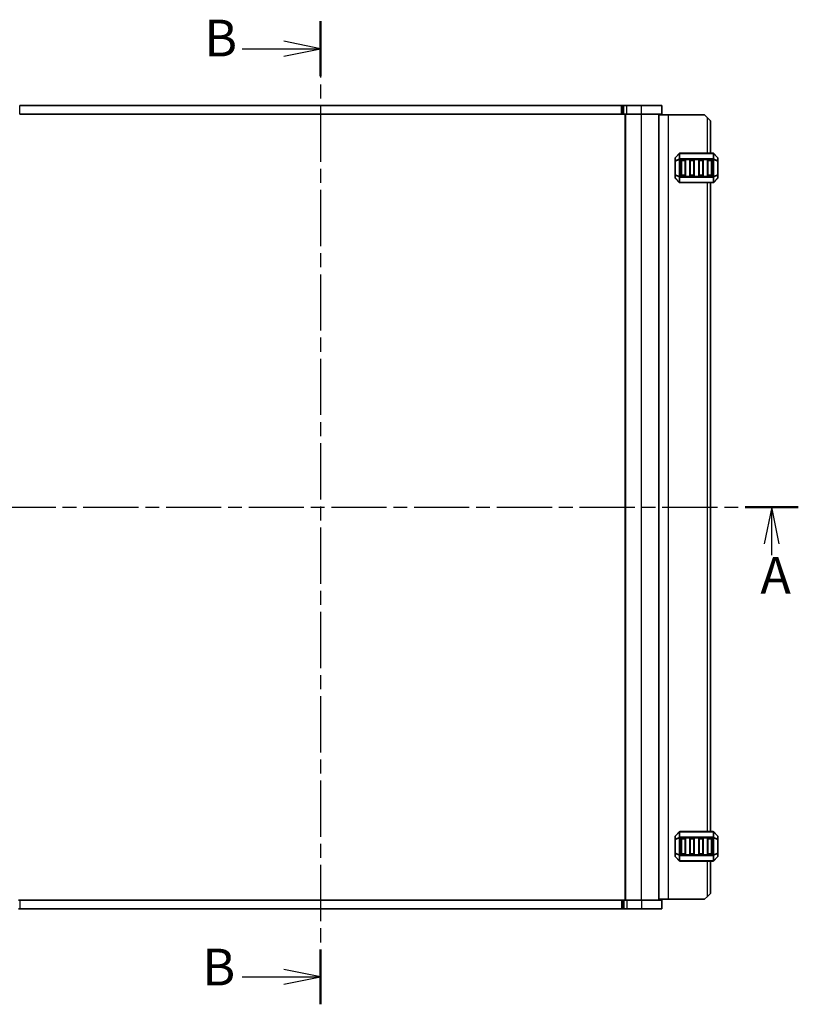
# Model space of a CAD drawing. Units: millimetres. Extents: x 0 to 7482, y 0 to 1405.
# Drawn here: x 1665 to 1929, y 793 to 1128 of the extents above; entities that cross this region are included whole.
import ezdxf

# ---------------------------------------------------------------- set-up
doc = ezdxf.new("R2010")
doc.units = ezdxf.units.MM
doc.linetypes.add('CHAIN', pattern=[0.3543, 0.2362, -0.0295, 0.0591, -0.0295])
for name, color, linetype, lineweight in [('Section Line (ISO)', 7, 'CHAIN', 25), ('Visible (ISO)', 7, 'Continuous', 35), ('Visible Narrow (ISO)', 7, 'Continuous', 25)]:
    doc.layers.add(name, color=color, linetype=linetype, lineweight=lineweight)
doc.styles.add('Note Text (TK)', font='MS PGothic.ttf')

# ---------------------------------------------------------------- blocks, each defined once
blk = doc.blocks.new('2dTransSection0')
at = {"layer": 'Section Line (ISO)', "linetype": 'CHAIN', "ltscale": 16.183741}
blk.add_line((170.362, 233.469), (170.362, 166.663), dxfattribs=at)
at = {"layer": 'Section Line (ISO)', "linetype": 'Continuous', "lineweight": 50}
for p, q in [((170.362, 233.469), (170.362, 229.736)), ((170.362, 170.397), (170.362, 166.663))]:
    blk.add_line(p, q, dxfattribs=at)
at = {"layer": 'Section Line (ISO)', "linetype": 'Continuous'}
for p, q in [((165.025, 231.603), (167.862, 231.603)), ((170.362, 231.603), (167.862, 232.103)), ((167.862, 231.603), (170.362, 231.603)), ((167.862, 231.103), (170.362, 231.603)), ((170.362, 168.53), (167.862, 169.03)), ((165.025, 168.53), (167.862, 168.53)), ((167.862, 168.53), (170.362, 168.53)), ((167.862, 168.03), (170.362, 168.53))]:
    blk.add_line(p, q, dxfattribs=at)
at = {"layer": 'Section Line (ISO)', "char_height": 2.5, "attachment_point": 7, "style": 'Note Text (TK)'}
for insert in [(162.444, 230.292), (162.314, 167.162)]:
    blk.add_mtext('B', dxfattribs=dict(at, insert=insert))
blk = doc.blocks.new('2dTransSection1')
at = {"layer": 'Section Line (ISO)', "linetype": 'CHAIN', "ltscale": 15.870185}
blk.add_line((137.36, 200.449), (202.833, 200.449), dxfattribs=at)
at = {"layer": 'Section Line (ISO)', "linetype": 'Continuous', "lineweight": 50}
for p, q in [((137.36, 200.449), (140.982, 200.449)), ((199.211, 200.449), (202.833, 200.449))]:
    blk.add_line(p, q, dxfattribs=at)
at = {"layer": 'Section Line (ISO)', "linetype": 'Continuous'}
for p, q in [((139.171, 200.449), (138.671, 197.949)), ((139.171, 197.949), (139.171, 200.449)), ((139.671, 197.949), (139.171, 200.449)), ((201.022, 200.449), (200.522, 197.949)), ((201.022, 197.949), (201.022, 200.449)), ((201.522, 197.949), (201.022, 200.449)), ((139.171, 197.346), (139.171, 197.949)), ((201.022, 197.19), (201.022, 197.949))]:
    blk.add_line(p, q, dxfattribs=at)
at = {"layer": 'Section Line (ISO)', "char_height": 2.5, "attachment_point": 7, "style": 'Note Text (TK)'}
for insert in [(137.701, 193.995), (200.255, 193.784)]:
    blk.add_mtext('A', dxfattribs=dict(at, insert=insert))

msp = doc.modelspace()

# ---------------------------------------------------------------- linework, layer by layer
at = {"layer": 'Visible (ISO)'}
for p, q in [((1664.5178, 1098.7429), (1869.1046, 1098.7429)), ((1869.1046, 1098.7429), (1869.4582, 1098.7429)), ((1869.4582, 1098.7429), (1869.8724, 1098.7429)), ((1870.933, 1098.7429), (1869.8724, 1098.7429)), ((1870.933, 1098.7429), (1875.8117, 1098.7429)), ((1882.8117, 1098.7429), (1875.8117, 1098.7429)), ((1882.8117, 1095.7429), (1882.8117, 1098.7429)), ((1664.5178, 1095.7429), (1869.1046, 1095.7429)), ((1869.1046, 1095.7429), (1869.4582, 1095.7429)), ((1869.4582, 1095.7429), (1869.8724, 1095.7429)), ((1870.933, 1095.7429), (1869.8724, 1095.7429)), ((1870.3117, 828.7429), (1870.3117, 1095.7429)), ((1870.933, 1095.7429), (1875.8117, 1095.7429)), ((1882.8117, 1095.7429), (1875.8117, 1095.7429)), ((1881.8117, 828.7429), (1881.8117, 1095.7429)), ((1881.8117, 1095.4929), (1885.0117, 1095.4929)), ((1885.0117, 1095.4929), (1897.3117, 1095.4929)), ((1898.3117, 1094.4929), (1897.3117, 1095.4929)), ((1898.3117, 1094.4929), (1899.3117, 1093.4929)), ((1899.3117, 1082.4929), (1899.3117, 1093.4929)), ((1887.3117, 1080.8686), (1887.3117, 1079.8201)), ((1888.7238, 1082.405), (1887.3996, 1081.0808)), ((1900.1875, 1082.4929), (1888.936, 1082.4929)), ((1901.7238, 1081.0808), (1900.3996, 1082.405)), ((1901.8117, 1079.8201), (1901.8117, 1080.8686)), ((1887.3117, 1079.8201), (1887.3117, 1075.1657)), ((1889.3117, 1074.9929), (1889.3117, 1079.9929)), ((1889.5617, 1080.2429), (1890.5617, 1080.2429)), ((1890.8117, 1079.9929), (1890.8117, 1074.9929)), ((1892.3117, 1074.9929), (1892.3117, 1079.9929)), ((1892.5617, 1080.2429), (1893.5617, 1080.2429)), ((1893.8117, 1079.9929), (1893.8117, 1074.9929)), ((1895.3117, 1074.9929), (1895.3117, 1079.9929)), ((1895.5617, 1080.2429), (1896.5617, 1080.2429)), ((1896.8117, 1079.9929), (1896.8117, 1074.9929)), ((1898.3117, 1074.9929), (1898.3117, 1079.9929)), ((1898.5617, 1080.2429), (1899.5617, 1080.2429)), ((1899.8117, 1079.9929), (1899.8117, 1074.9929)), ((1901.8117, 1075.1657), (1901.8117, 1079.8201)), ((1887.3117, 1075.1657), (1887.3117, 1074.1172)), ((1890.5617, 1074.7429), (1889.5617, 1074.7429)), ((1893.5617, 1074.7429), (1892.5617, 1074.7429)), ((1896.5617, 1074.7429), (1895.5617, 1074.7429)), ((1899.5617, 1074.7429), (1898.5617, 1074.7429)), ((1901.8117, 1074.1172), (1901.8117, 1075.1657)), ((1887.3996, 1073.905), (1888.7238, 1072.5808)), ((1888.936, 1072.4929), (1900.1875, 1072.4929)), ((1899.3117, 851.9929), (1899.3117, 1072.4929)), ((1900.3996, 1072.5808), (1901.7238, 1073.905)), ((1887.3117, 850.3686), (1887.3117, 849.3201)), ((1888.7238, 851.905), (1887.3996, 850.5808)), ((1900.1875, 851.9929), (1888.936, 851.9929)), ((1901.7238, 850.5808), (1900.3996, 851.905)), ((1901.8117, 849.3201), (1901.8117, 850.3686)), ((1887.3117, 849.3201), (1887.3117, 844.6657)), ((1889.3117, 844.4929), (1889.3117, 849.4929)), ((1889.5617, 849.7429), (1890.5617, 849.7429)), ((1890.8117, 849.4929), (1890.8117, 844.4929)), ((1892.3117, 844.4929), (1892.3117, 849.4929)), ((1892.5617, 849.7429), (1893.5617, 849.7429)), ((1893.8117, 849.4929), (1893.8117, 844.4929)), ((1895.3117, 844.4929), (1895.3117, 849.4929)), ((1895.5617, 849.7429), (1896.5617, 849.7429)), ((1896.8117, 849.4929), (1896.8117, 844.4929)), ((1898.3117, 844.4929), (1898.3117, 849.4929)), ((1898.5617, 849.7429), (1899.5617, 849.7429)), ((1899.8117, 849.4929), (1899.8117, 844.4929)), ((1901.8117, 844.6657), (1901.8117, 849.3201)), ((1887.3117, 844.6657), (1887.3117, 843.6172)), ((1887.3996, 843.405), (1888.7238, 842.0808)), ((1890.5617, 844.2429), (1889.5617, 844.2429)), ((1893.5617, 844.2429), (1892.5617, 844.2429)), ((1896.5617, 844.2429), (1895.5617, 844.2429)), ((1899.5617, 844.2429), (1898.5617, 844.2429)), ((1900.3996, 842.0808), (1901.7238, 843.405)), ((1901.8117, 843.6172), (1901.8117, 844.6657)), ((1888.936, 841.9929), (1900.1875, 841.9929)), ((1899.3117, 830.9929), (1899.3117, 841.9929)), ((1897.3117, 828.9929), (1898.3117, 829.9929)), ((1899.3117, 830.9929), (1898.3117, 829.9929)), ((1664.5188, 828.7429), (1664.1653, 828.7429)), ((1869.1056, 828.7429), (1664.5188, 828.7429)), ((1869.4592, 828.7429), (1869.1056, 828.7429)), ((1869.8734, 828.7429), (1869.4592, 828.7429)), ((1869.8734, 828.7429), (1870.9341, 828.7429)), ((1875.8117, 828.7429), (1870.9341, 828.7429)), ((1875.8117, 828.7429), (1882.8117, 828.7429)), ((1881.8117, 828.9929), (1885.0117, 828.9929)), ((1882.8117, 828.7429), (1882.8117, 825.7429)), ((1885.0117, 828.9929), (1897.3117, 828.9929)), ((1664.5188, 825.7429), (1664.1653, 825.7429)), ((1869.1056, 825.7429), (1664.5188, 825.7429)), ((1869.4592, 825.7429), (1869.1056, 825.7429)), ((1869.8734, 825.7429), (1869.4592, 825.7429)), ((1869.8734, 825.7429), (1870.9341, 825.7429)), ((1875.8117, 825.7429), (1870.9341, 825.7429)), ((1875.8117, 825.7429), (1882.8117, 825.7429))]:
    msp.add_line(p, q, dxfattribs=at)
for centre, radius, start, end in [((1887.6117, 1080.8686), 0.3, 135, 180), ((1888.936, 1082.1929), 0.3, 90, 135), ((1900.1875, 1082.1929), 0.3, 45, 90), ((1901.5117, 1080.8686), 0.3, 0, 45), ((1889.5617, 1079.9929), 0.25, 90, 180), ((1890.5617, 1079.9929), 0.25, 0, 90), ((1892.5617, 1079.9929), 0.25, 90, 180), ((1893.5617, 1079.9929), 0.25, 0, 90), ((1895.5617, 1079.9929), 0.25, 90, 180), ((1896.5617, 1079.9929), 0.25, 0, 90), ((1898.5617, 1079.9929), 0.25, 90, 180), ((1899.5617, 1079.9929), 0.25, 0, 90), ((1887.6117, 1074.1172), 0.3, 180, 225), ((1889.5617, 1074.9929), 0.25, 180, 270), ((1890.5617, 1074.9929), 0.25, 270, 0), ((1892.5617, 1074.9929), 0.25, 180, 270), ((1893.5617, 1074.9929), 0.25, 270, 0), ((1895.5617, 1074.9929), 0.25, 180, 270), ((1896.5617, 1074.9929), 0.25, 270, 0), ((1898.5617, 1074.9929), 0.25, 180, 270), ((1899.5617, 1074.9929), 0.25, 270, 0), ((1901.5117, 1074.1172), 0.3, 315, 0), ((1888.936, 1072.7929), 0.3, 225, 270), ((1900.1875, 1072.7929), 0.3, 270, 315), ((1887.6117, 850.3686), 0.3, 135, 180), ((1888.936, 851.6929), 0.3, 90, 135), ((1900.1875, 851.6929), 0.3, 45, 90), ((1901.5117, 850.3686), 0.3, 0, 45), ((1889.5617, 849.4929), 0.25, 90, 180), ((1890.5617, 849.4929), 0.25, 0, 90), ((1892.5617, 849.4929), 0.25, 90, 180), ((1893.5617, 849.4929), 0.25, 0, 90), ((1895.5617, 849.4929), 0.25, 90, 180), ((1896.5617, 849.4929), 0.25, 0, 90), ((1898.5617, 849.4929), 0.25, 90, 180), ((1899.5617, 849.4929), 0.25, 0, 90), ((1887.6117, 843.6172), 0.3, 180, 225), ((1889.5617, 844.4929), 0.25, 180, 270), ((1890.5617, 844.4929), 0.25, 270, 0), ((1892.5617, 844.4929), 0.25, 180, 270), ((1893.5617, 844.4929), 0.25, 270, 0), ((1895.5617, 844.4929), 0.25, 180, 270), ((1896.5617, 844.4929), 0.25, 270, 0), ((1898.5617, 844.4929), 0.25, 180, 270), ((1899.5617, 844.4929), 0.25, 270, 0), ((1901.5117, 843.6172), 0.3, 315, 0), ((1888.936, 842.2929), 0.3, 225, 270), ((1900.1875, 842.2929), 0.3, 270, 315)]:
    msp.add_arc(centre, radius, start, end, dxfattribs=at)
at = {"layer": 'Visible Narrow (ISO)'}
for p, q in [((1664.5178, 1095.7429), (1664.5178, 1098.7429)), ((1869.1046, 1095.7429), (1869.1046, 1098.7429)), ((1869.4582, 1095.7429), (1869.4582, 1098.7429)), ((1869.8724, 1095.7429), (1869.8724, 1098.7429)), ((1870.933, 1095.7429), (1870.933, 1098.7429)), ((1875.8117, 1095.7429), (1875.8117, 1098.7429)), ((1870.5117, 828.7429), (1870.5117, 1095.7429)), ((1875.8117, 828.7429), (1875.8117, 1095.7429)), ((1885.0117, 828.9929), (1885.0117, 1095.4929)), ((1898.3117, 1082.4929), (1898.3117, 1094.4929)), ((1887.3996, 1081.0186), (1888.7238, 1082.3429)), ((1887.3996, 1079.9701), (1887.3996, 1081.0186)), ((1888.7238, 1082.3429), (1888.7238, 1080.5186)), ((1888.936, 1082.405), (1888.936, 1082.4929)), ((1888.936, 1080.5808), (1888.936, 1082.405)), ((1888.936, 1082.405), (1900.1875, 1082.405)), ((1900.1875, 1082.405), (1900.1875, 1082.4929)), ((1900.1875, 1082.405), (1900.1875, 1080.5808)), ((1900.3996, 1080.5186), (1900.3996, 1082.3429)), ((1900.3996, 1082.3429), (1901.7238, 1081.0186)), ((1901.7238, 1081.0186), (1901.7238, 1079.9701)), ((1887.3996, 1079.8201), (1887.3117, 1079.8201)), ((1888.7238, 1080.5186), (1887.3996, 1079.9701)), ((1887.3996, 1079.8201), (1888.7238, 1080.3686)), ((1887.3996, 1075.1657), (1887.3996, 1079.8201)), ((1888.7238, 1080.3686), (1888.936, 1080.3686)), ((1888.7238, 1080.3686), (1888.7238, 1074.6172)), ((1888.936, 1080.5808), (1888.936, 1080.3686)), ((1900.1875, 1080.5808), (1888.936, 1080.5808)), ((1888.936, 1080.3686), (1900.1875, 1080.3686)), ((1888.936, 1074.6172), (1888.936, 1080.3686)), ((1889.5617, 1079.9929), (1889.3117, 1079.9929)), ((1889.5617, 1080.2429), (1889.5617, 1079.9929)), ((1889.5617, 1079.9929), (1890.5617, 1079.9929)), ((1889.5617, 1074.9929), (1889.5617, 1079.9929)), ((1890.5617, 1079.9929), (1890.5617, 1080.2429)), ((1890.8117, 1079.9929), (1890.5617, 1079.9929)), ((1890.5617, 1079.9929), (1890.5617, 1074.9929)), ((1892.5617, 1079.9929), (1892.3117, 1079.9929)), ((1892.5617, 1080.2429), (1892.5617, 1079.9929)), ((1892.5617, 1079.9929), (1893.5617, 1079.9929)), ((1892.5617, 1074.9929), (1892.5617, 1079.9929)), ((1893.5617, 1079.9929), (1893.5617, 1080.2429)), ((1893.8117, 1079.9929), (1893.5617, 1079.9929)), ((1893.5617, 1079.9929), (1893.5617, 1074.9929)), ((1895.5617, 1079.9929), (1895.3117, 1079.9929)), ((1895.5617, 1080.2429), (1895.5617, 1079.9929)), ((1895.5617, 1079.9929), (1896.5617, 1079.9929)), ((1895.5617, 1074.9929), (1895.5617, 1079.9929)), ((1896.5617, 1079.9929), (1896.5617, 1080.2429)), ((1896.8117, 1079.9929), (1896.5617, 1079.9929)), ((1896.5617, 1079.9929), (1896.5617, 1074.9929)), ((1898.5617, 1079.9929), (1898.3117, 1079.9929)), ((1898.5617, 1080.2429), (1898.5617, 1079.9929)), ((1898.5617, 1079.9929), (1899.5617, 1079.9929)), ((1898.5617, 1074.9929), (1898.5617, 1079.9929)), ((1899.5617, 1079.9929), (1899.5617, 1080.2429)), ((1899.8117, 1079.9929), (1899.5617, 1079.9929)), ((1899.5617, 1079.9929), (1899.5617, 1074.9929)), ((1900.1875, 1080.5808), (1900.1875, 1080.3686)), ((1900.3996, 1080.3686), (1900.1875, 1080.3686)), ((1900.1875, 1080.3686), (1900.1875, 1074.6172)), ((1901.7238, 1079.9701), (1900.3996, 1080.5186)), ((1900.3996, 1074.6172), (1900.3996, 1080.3686)), ((1900.3996, 1080.3686), (1901.7238, 1079.8201)), ((1901.8117, 1079.8201), (1901.7238, 1079.8201)), ((1901.7238, 1079.8201), (1901.7238, 1075.1657)), ((1887.3117, 1075.1657), (1887.3996, 1075.1657)), ((1888.7238, 1074.6172), (1887.3996, 1075.1657)), ((1887.3996, 1075.0157), (1888.7238, 1074.4672)), ((1887.3996, 1073.9672), (1887.3996, 1075.0157)), ((1888.7238, 1072.6429), (1887.3996, 1073.9672)), ((1888.7238, 1074.6172), (1888.936, 1074.6172)), ((1888.7238, 1074.4672), (1888.7238, 1072.6429)), ((1888.936, 1074.405), (1888.936, 1074.6172)), ((1900.1875, 1074.6172), (1888.936, 1074.6172)), ((1888.936, 1072.5808), (1888.936, 1074.405)), ((1888.936, 1074.405), (1900.1875, 1074.405)), ((1889.3117, 1074.9929), (1889.5617, 1074.9929)), ((1889.5617, 1074.9929), (1889.5617, 1074.7429)), ((1890.5617, 1074.9929), (1889.5617, 1074.9929)), ((1890.5617, 1074.9929), (1890.8117, 1074.9929)), ((1890.5617, 1074.7429), (1890.5617, 1074.9929)), ((1892.3117, 1074.9929), (1892.5617, 1074.9929)), ((1892.5617, 1074.9929), (1892.5617, 1074.7429)), ((1893.5617, 1074.9929), (1892.5617, 1074.9929)), ((1893.5617, 1074.9929), (1893.8117, 1074.9929)), ((1893.5617, 1074.7429), (1893.5617, 1074.9929)), ((1895.3117, 1074.9929), (1895.5617, 1074.9929)), ((1895.5617, 1074.9929), (1895.5617, 1074.7429)), ((1896.5617, 1074.9929), (1895.5617, 1074.9929)), ((1896.5617, 1074.9929), (1896.8117, 1074.9929)), ((1896.5617, 1074.7429), (1896.5617, 1074.9929)), ((1898.3117, 1074.9929), (1898.5617, 1074.9929)), ((1898.5617, 1074.9929), (1898.5617, 1074.7429)), ((1899.5617, 1074.9929), (1898.5617, 1074.9929)), ((1899.5617, 1074.9929), (1899.8117, 1074.9929)), ((1899.5617, 1074.7429), (1899.5617, 1074.9929)), ((1900.3996, 1074.6172), (1900.1875, 1074.6172)), ((1900.1875, 1074.405), (1900.1875, 1074.6172)), ((1900.1875, 1074.405), (1900.1875, 1072.5808)), ((1901.7238, 1075.1657), (1900.3996, 1074.6172)), ((1900.3996, 1074.4672), (1901.7238, 1075.0157)), ((1900.3996, 1072.6429), (1900.3996, 1074.4672)), ((1901.7238, 1073.9672), (1900.3996, 1072.6429)), ((1901.7238, 1075.1657), (1901.8117, 1075.1657)), ((1901.7238, 1075.0157), (1901.7238, 1073.9672)), ((1888.936, 1072.5808), (1888.936, 1072.4929)), ((1900.1875, 1072.5808), (1888.936, 1072.5808)), ((1898.3117, 851.9929), (1898.3117, 1072.4929)), ((1900.1875, 1072.5808), (1900.1875, 1072.4929)), ((1887.3996, 850.5186), (1888.7238, 851.8429)), ((1887.3996, 849.4701), (1887.3996, 850.5186)), ((1888.7238, 850.0186), (1887.3996, 849.4701)), ((1887.3996, 849.3201), (1888.7238, 849.8686)), ((1888.7238, 851.8429), (1888.7238, 850.0186)), ((1888.7238, 849.8686), (1888.936, 849.8686)), ((1888.7238, 849.8686), (1888.7238, 844.1172)), ((1888.936, 851.905), (1888.936, 851.9929)), ((1888.936, 850.0808), (1888.936, 851.905)), ((1888.936, 851.905), (1900.1875, 851.905)), ((1888.936, 850.0808), (1888.936, 849.8686)), ((1900.1875, 850.0808), (1888.936, 850.0808)), ((1888.936, 849.8686), (1900.1875, 849.8686)), ((1888.936, 844.1172), (1888.936, 849.8686)), ((1900.1875, 851.905), (1900.1875, 851.9929)), ((1900.1875, 851.905), (1900.1875, 850.0808)), ((1900.1875, 850.0808), (1900.1875, 849.8686)), ((1900.3996, 849.8686), (1900.1875, 849.8686)), ((1900.1875, 849.8686), (1900.1875, 844.1172)), ((1900.3996, 850.0186), (1900.3996, 851.8429)), ((1900.3996, 851.8429), (1901.7238, 850.5186)), ((1901.7238, 849.4701), (1900.3996, 850.0186)), ((1900.3996, 844.1172), (1900.3996, 849.8686)), ((1900.3996, 849.8686), (1901.7238, 849.3201)), ((1901.7238, 850.5186), (1901.7238, 849.4701)), ((1887.3996, 849.3201), (1887.3117, 849.3201)), ((1887.3996, 844.6657), (1887.3996, 849.3201)), ((1889.5617, 849.4929), (1889.3117, 849.4929)), ((1889.5617, 849.7429), (1889.5617, 849.4929)), ((1889.5617, 849.4929), (1890.5617, 849.4929)), ((1889.5617, 844.4929), (1889.5617, 849.4929)), ((1890.5617, 849.4929), (1890.5617, 849.7429)), ((1890.8117, 849.4929), (1890.5617, 849.4929)), ((1890.5617, 849.4929), (1890.5617, 844.4929)), ((1892.5617, 849.4929), (1892.3117, 849.4929)), ((1892.5617, 849.7429), (1892.5617, 849.4929)), ((1892.5617, 849.4929), (1893.5617, 849.4929)), ((1892.5617, 844.4929), (1892.5617, 849.4929)), ((1893.5617, 849.4929), (1893.5617, 849.7429)), ((1893.8117, 849.4929), (1893.5617, 849.4929)), ((1893.5617, 849.4929), (1893.5617, 844.4929)), ((1895.5617, 849.4929), (1895.3117, 849.4929)), ((1895.5617, 849.7429), (1895.5617, 849.4929)), ((1895.5617, 849.4929), (1896.5617, 849.4929)), ((1895.5617, 844.4929), (1895.5617, 849.4929)), ((1896.5617, 849.4929), (1896.5617, 849.7429)), ((1896.8117, 849.4929), (1896.5617, 849.4929)), ((1896.5617, 849.4929), (1896.5617, 844.4929)), ((1898.5617, 849.4929), (1898.3117, 849.4929)), ((1898.5617, 849.7429), (1898.5617, 849.4929)), ((1898.5617, 849.4929), (1899.5617, 849.4929)), ((1898.5617, 844.4929), (1898.5617, 849.4929)), ((1899.5617, 849.4929), (1899.5617, 849.7429)), ((1899.8117, 849.4929), (1899.5617, 849.4929)), ((1899.5617, 849.4929), (1899.5617, 844.4929)), ((1901.8117, 849.3201), (1901.7238, 849.3201)), ((1901.7238, 849.3201), (1901.7238, 844.6657)), ((1887.3117, 844.6657), (1887.3996, 844.6657)), ((1888.7238, 844.1172), (1887.3996, 844.6657)), ((1887.3996, 844.5157), (1888.7238, 843.9672)), ((1887.3996, 843.4672), (1887.3996, 844.5157)), ((1888.7238, 842.1429), (1887.3996, 843.4672)), ((1888.7238, 844.1172), (1888.936, 844.1172)), ((1888.7238, 843.9672), (1888.7238, 842.1429)), ((1888.936, 843.905), (1888.936, 844.1172)), ((1900.1875, 844.1172), (1888.936, 844.1172)), ((1888.936, 842.0808), (1888.936, 843.905)), ((1888.936, 843.905), (1900.1875, 843.905)), ((1889.3117, 844.4929), (1889.5617, 844.4929)), ((1889.5617, 844.4929), (1889.5617, 844.2429)), ((1890.5617, 844.4929), (1889.5617, 844.4929)), ((1890.5617, 844.4929), (1890.8117, 844.4929)), ((1890.5617, 844.2429), (1890.5617, 844.4929)), ((1892.3117, 844.4929), (1892.5617, 844.4929)), ((1892.5617, 844.4929), (1892.5617, 844.2429)), ((1893.5617, 844.4929), (1892.5617, 844.4929)), ((1893.5617, 844.4929), (1893.8117, 844.4929)), ((1893.5617, 844.2429), (1893.5617, 844.4929)), ((1895.3117, 844.4929), (1895.5617, 844.4929)), ((1895.5617, 844.4929), (1895.5617, 844.2429)), ((1896.5617, 844.4929), (1895.5617, 844.4929)), ((1896.5617, 844.4929), (1896.8117, 844.4929)), ((1896.5617, 844.2429), (1896.5617, 844.4929)), ((1898.3117, 844.4929), (1898.5617, 844.4929)), ((1898.5617, 844.4929), (1898.5617, 844.2429)), ((1899.5617, 844.4929), (1898.5617, 844.4929)), ((1899.5617, 844.4929), (1899.8117, 844.4929)), ((1899.5617, 844.2429), (1899.5617, 844.4929)), ((1900.3996, 844.1172), (1900.1875, 844.1172)), ((1900.1875, 843.905), (1900.1875, 844.1172)), ((1900.1875, 843.905), (1900.1875, 842.0808)), ((1901.7238, 844.6657), (1900.3996, 844.1172)), ((1900.3996, 843.9672), (1901.7238, 844.5157)), ((1900.3996, 842.1429), (1900.3996, 843.9672)), ((1901.7238, 843.4672), (1900.3996, 842.1429)), ((1901.7238, 844.6657), (1901.8117, 844.6657)), ((1901.7238, 844.5157), (1901.7238, 843.4672)), ((1888.936, 842.0808), (1888.936, 841.9929)), ((1900.1875, 842.0808), (1888.936, 842.0808)), ((1898.3117, 829.9929), (1898.3117, 841.9929)), ((1900.1875, 842.0808), (1900.1875, 841.9929)), ((1664.5188, 828.7429), (1664.5188, 825.7429)), ((1869.1056, 828.7429), (1869.1056, 825.7429)), ((1869.4592, 828.7429), (1869.4592, 825.7429)), ((1869.8734, 828.7429), (1869.8734, 825.7429)), ((1870.9341, 828.7429), (1870.9341, 825.7429)), ((1875.8117, 828.7429), (1875.8117, 825.7429))]:
    msp.add_line(p, q, dxfattribs=at)
for centre, major_axis, ratio, start_param, end_param in [((1887.6117, 1080.8686), (-0.3, 0), 0.70710678, 5.49778714, 6.28318531), ((1887.6117, 1080.8686), (-0.2121, 0.2121), 0.28108464, 0, 0.54802841), ((1888.936, 1082.1929), (-0.2121, 0.2121), 0.28108464, 0, 0.54802841), ((1888.936, 1082.1929), (0.3, 0), 0.70710678, 1.57079633, 2.35619449), ((1900.1875, 1082.1929), (-0.3, 0), 0.70710678, 3.92699082, 4.71238898), ((1900.1875, 1082.1929), (0.2121, 0.2121), 0.28108464, 5.7351569, 6.28318531), ((1901.5117, 1080.8686), (0.2121, 0.2121), 0.28108464, 5.7351569, 6.28318531), ((1901.5117, 1080.8686), (0.3, 0), 0.70710678, 0, 0.78539816), ((1887.6117, 1079.8201), (-0.3, 0), 0.70710678, 5.49778714, 6.28318531), ((1887.6117, 1079.8201), (-0.1148, 0.2772), 0.67859834, 0.74875372, 1.29678212), ((1888.936, 1080.3686), (0.1148, -0.2772), 0.67859834, 3.89034637, 4.43837478), ((1888.936, 1080.3686), (0.3, 0), 0.70710678, 1.57079633, 2.35619449), ((1900.1875, 1080.3686), (-0.3, 0), 0.70710678, 3.92699082, 4.71238898), ((1900.1875, 1080.3686), (-0.1148, -0.2772), 0.67859834, 1.84481053, 2.39283894), ((1901.5117, 1079.8201), (0.3, 0), 0.70710678, 0, 0.78539816), ((1901.5117, 1079.8201), (-0.1148, -0.2772), 0.67859834, 1.84481053, 2.39283894), ((1887.6117, 1075.1657), (-0.3, 0), 0.70710678, 0, 0.78539816), ((1887.6117, 1074.1172), (-0.3, 0), 0.70710678, 0, 0.78539816), ((1887.6117, 1075.1657), (0.1148, 0.2772), 0.67859834, 1.84481053, 2.39283894), ((1887.6117, 1074.1172), (-0.2121, -0.2121), 0.28108464, 5.7351569, 6.28318531), ((1888.936, 1074.6172), (0.1148, 0.2772), 0.67859834, 1.84481053, 2.39283894), ((1888.936, 1074.6172), (0.3, 0), 0.70710678, 3.92699082, 4.71238898), ((1900.1875, 1074.6172), (-0.3, 0), 0.70710678, 1.57079633, 2.35619449), ((1900.1875, 1074.6172), (-0.1148, 0.2772), 0.67859834, 3.89034637, 4.43837478), ((1901.5117, 1075.1657), (0.3, 0), 0.70710678, 5.49778714, 6.28318531), ((1901.5117, 1075.1657), (0.1148, -0.2772), 0.67859834, 0.74875372, 1.29678212), ((1901.5117, 1074.1172), (0.3, 0), 0.70710678, 5.49778714, 6.28318531), ((1901.5117, 1074.1172), (0.2121, -0.2121), 0.28108464, 0, 0.54802841), ((1888.936, 1072.7929), (-0.2121, -0.2121), 0.28108464, 5.7351569, 6.28318531), ((1888.936, 1072.7929), (0.3, 0), 0.70710678, 3.92699082, 4.71238898), ((1900.1875, 1072.7929), (-0.3, 0), 0.70710678, 1.57079633, 2.35619449), ((1900.1875, 1072.7929), (0.2121, -0.2121), 0.28108464, 0, 0.54802841), ((1887.6117, 850.3686), (-0.3, 0), 0.70710678, 5.49778714, 6.28318531), ((1887.6117, 850.3686), (-0.2121, 0.2121), 0.28108464, 0, 0.54802841), ((1888.936, 851.6929), (-0.2121, 0.2121), 0.28108464, 0, 0.54802841), ((1888.936, 849.8686), (0.1148, -0.2772), 0.67859834, 3.89034637, 4.43837478), ((1888.936, 851.6929), (0.3, 0), 0.70710678, 1.57079633, 2.35619449), ((1888.936, 849.8686), (0.3, 0), 0.70710678, 1.57079633, 2.35619449), ((1900.1875, 851.6929), (-0.3, 0), 0.70710678, 3.92699082, 4.71238898), ((1900.1875, 849.8686), (-0.3, 0), 0.70710678, 3.92699082, 4.71238898), ((1900.1875, 851.6929), (0.2121, 0.2121), 0.28108464, 5.7351569, 6.28318531), ((1900.1875, 849.8686), (-0.1148, -0.2772), 0.67859834, 1.84481053, 2.39283894), ((1901.5117, 850.3686), (0.2121, 0.2121), 0.28108464, 5.7351569, 6.28318531), ((1901.5117, 850.3686), (0.3, 0), 0.70710678, 0, 0.78539816), ((1887.6117, 849.3201), (-0.3, 0), 0.70710678, 5.49778714, 6.28318531), ((1887.6117, 849.3201), (-0.1148, 0.2772), 0.67859834, 0.74875372, 1.29678212), ((1901.5117, 849.3201), (0.3, 0), 0.70710678, 0, 0.78539816), ((1901.5117, 849.3201), (-0.1148, -0.2772), 0.67859834, 1.84481053, 2.39283894), ((1887.6117, 844.6657), (-0.3, 0), 0.70710678, 0, 0.78539816), ((1887.6117, 843.6172), (-0.3, 0), 0.70710678, 0, 0.78539816), ((1887.6117, 844.6657), (0.1148, 0.2772), 0.67859834, 1.84481053, 2.39283894), ((1887.6117, 843.6172), (-0.2121, -0.2121), 0.28108464, 5.7351569, 6.28318531), ((1888.936, 844.1172), (0.1148, 0.2772), 0.67859834, 1.84481053, 2.39283894), ((1888.936, 844.1172), (0.3, 0), 0.70710678, 3.92699082, 4.71238898), ((1900.1875, 844.1172), (-0.3, 0), 0.70710678, 1.57079633, 2.35619449), ((1900.1875, 844.1172), (-0.1148, 0.2772), 0.67859834, 3.89034637, 4.43837478), ((1901.5117, 844.6657), (0.3, 0), 0.70710678, 5.49778714, 6.28318531), ((1901.5117, 844.6657), (0.1148, -0.2772), 0.67859834, 0.74875372, 1.29678212), ((1901.5117, 843.6172), (0.3, 0), 0.70710678, 5.49778714, 6.28318531), ((1901.5117, 843.6172), (0.2121, -0.2121), 0.28108464, 0, 0.54802841), ((1888.936, 842.2929), (-0.2121, -0.2121), 0.28108464, 5.7351569, 6.28318531), ((1888.936, 842.2929), (0.3, 0), 0.70710678, 3.92699082, 4.71238898), ((1900.1875, 842.2929), (-0.3, 0), 0.70710678, 1.57079633, 2.35619449), ((1900.1875, 842.2929), (0.2121, -0.2121), 0.28108464, 0, 0.54802841)]:
    msp.add_ellipse(centre, major_axis=major_axis, ratio=ratio, start_param=start_param, end_param=end_param, dxfattribs=at)

# ---------------------------------------------------------------- block references
at = {"layer": 'Section Line (ISO)', "xscale": 5, "yscale": 5, "zscale": 5}
for name in ['2dTransSection0', '2dTransSection1']:
    msp.add_blockref(name, (915, -40), dxfattribs=at)

doc.saveas('drawing.dxf')
